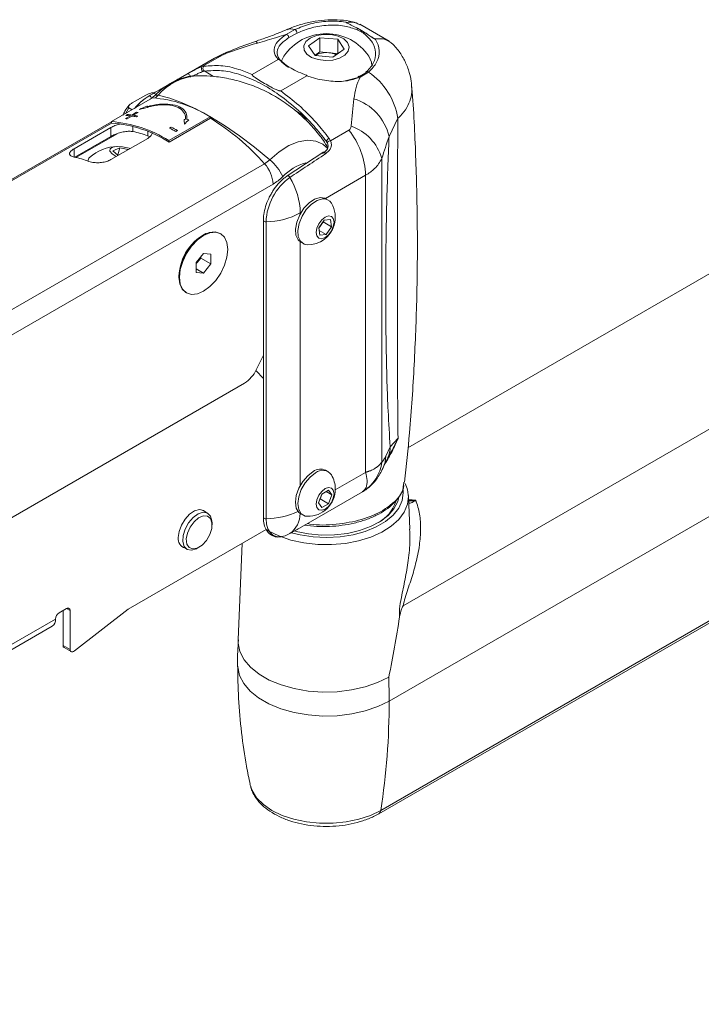
# Model space of a CAD drawing. Units: inches. Extents: x 4 to 132, y 2 to 86.
# Drawn here: x 33 to 37, y 62 to 68 of the extents above; entities that cross this region are included whole.
import ezdxf

# ---------------------------------------------------------------- set-up
doc = ezdxf.new("R2010")
doc.units = ezdxf.units.IN
doc.header["$LTSCALE"] = 8
doc.header["$MEASUREMENT"] = 0

msp = doc.modelspace()

# ---------------------------------------------------------------- linework, layer by layer
at = {"color": 7, "linetype": 'Continuous', "lineweight": 15}
for p, q in [((34.6384, 67.9495), (34.6906, 67.9782)), ((34.7038, 67.9571), (34.6538, 67.93)), ((35.0666, 67.986), (35.09, 67.9726)), ((35.2559, 67.9091), (35.0811, 68.01)), ((35.09, 67.9726), (35.1131, 67.9591)), ((34.772, 67.8808), (34.8401, 67.9296)), ((34.8401, 67.9296), (34.9473, 67.92)), ((34.8401, 67.8438), (34.8401, 67.9296)), ((34.9473, 67.92), (34.9865, 67.8615)), ((34.9473, 67.8342), (34.9473, 67.92)), ((34.8112, 67.8223), (34.772, 67.8808)), ((34.8109, 67.8229), (34.8401, 67.8438)), ((34.8401, 67.8438), (34.8937, 67.839)), ((34.8937, 67.839), (34.9473, 67.8342)), ((34.9865, 67.8615), (34.9185, 67.8127)), ((34.2077, 67.8066), (33.9278, 67.6449)), ((34.2434, 67.8194), (34.1328, 67.7555)), ((34.4332, 67.7089), (34.5895, 67.7991)), ((34.9185, 67.8127), (34.8112, 67.8223)), ((34.9473, 67.8342), (34.9477, 67.8337)), ((35.1564, 67.7632), (35.1514, 67.7766)), ((34.1328, 67.7555), (34.1439, 67.758)), ((34.1485, 67.7285), (34.1396, 67.7264)), ((34.6685, 67.7456), (34.6494, 67.7565)), ((34.6875, 67.7345), (34.6685, 67.7456)), ((35.0791, 67.6959), (35.1164, 67.7189)), ((35.1332, 67.7227), (35.0831, 67.6928)), ((34.7613, 67.7), (34.605, 67.6097)), ((34.9914, 67.6692), (35.0696, 67.69)), ((39.21, 67.6816), (35.3697, 65.4647)), ((33.9236, 67.6425), (33.8753, 67.6147)), ((33.8352, 67.5679), (33.5877, 67.425)), ((33.7942, 67.5844), (33.7123, 67.5371)), ((33.8504, 67.5928), (33.8409, 67.5968)), ((33.7119, 67.4967), (33.6937, 67.5073)), ((33.711, 67.4645), (33.7397, 67.4811)), ((33.748, 67.4799), (33.7192, 67.4634)), ((33.5879, 67.4239), (28.2937, 64.3677)), ((33.5877, 67.425), (33.5892, 67.416)), ((33.6735, 67.4429), (33.7022, 67.4594)), ((33.6752, 67.4623), (33.684, 67.4674)), ((33.7105, 67.4583), (33.6818, 67.4417)), ((33.7466, 67.4587), (33.7378, 67.4537)), ((33.9334, 67.3112), (34.1809, 67.454)), ((33.9349, 67.3021), (34.1824, 67.445)), ((34.1809, 67.454), (34.1824, 67.445)), ((34.7195, 67.4675), (34.7623, 67.4402)), ((35.309, 67.4448), (35.2562, 67.3354)), ((33.3639, 67.2616), (33.5849, 67.3891)), ((33.5849, 67.3891), (33.5849, 67.3362)), ((33.9369, 67.386), (33.9469, 67.3918)), ((33.9848, 67.3719), (33.9748, 67.3662)), ((34.9042, 67.3102), (35.0148, 67.3741)), ((33.3682, 67.2111), (33.5849, 67.3362)), ((33.8059, 67.3242), (33.5849, 67.1967)), ((33.8059, 67.3403), (33.8185, 67.3332)), ((33.9334, 67.3112), (33.9349, 67.3021)), ((34.8965, 67.3236), (34.9042, 67.3102)), ((33.5964, 67.2495), (33.638, 67.2679)), ((33.6292, 67.2222), (33.5964, 67.2495)), ((33.6264, 67.2245), (33.638, 67.2679)), ((33.638, 67.2679), (33.6887, 67.2566)), ((33.4482, 67.1947), (33.4464, 67.1881)), ((33.5934, 67.2307), (33.6171, 67.2153)), ((34.8589, 67.2403), (34.6438, 67.0984)), ((35.2123, 67.2036), (35.2123, 65.3786)), ((34.5079, 67.1714), (28.9026, 63.9355)), ((35.1153, 65.3164), (35.1153, 67.1022)), ((35.3402, 64.5145), (39.8264, 67.1044)), ((34.559, 67.0493), (28.9537, 63.8134)), ((34.8901, 66.9535), (34.876, 66.9617)), ((34.5007, 66.8321), (34.5007, 65.0462)), ((34.8342, 66.7859), (34.8666, 66.8333)), ((34.8666, 66.8333), (34.9043, 66.837)), ((34.9043, 66.837), (34.9096, 66.7934)), ((34.517, 66.8231), (34.517, 65.0372)), ((34.8395, 66.7423), (34.8342, 66.7859)), ((34.8439, 66.7982), (34.8344, 66.7843)), ((34.8362, 66.7697), (34.8772, 66.746)), ((34.8601, 66.8219), (34.8439, 66.7982)), ((34.8599, 66.8236), (34.8601, 66.8219)), ((34.8601, 66.8219), (34.9096, 66.7934)), ((34.9096, 66.7934), (34.8772, 66.746)), ((34.1564, 66.7521), (34.1551, 66.7515)), ((34.2448, 66.7512), (34.2412, 66.7532)), ((34.8772, 66.746), (34.8395, 66.7423)), ((34.725, 66.7001), (34.7391, 66.6919)), ((34.0978, 66.5771), (34.142, 66.6321)), ((34.1247, 66.6048), (34.1026, 66.5773)), ((34.1247, 66.6106), (34.1247, 66.6048)), ((34.1247, 66.6048), (34.1862, 66.5692)), ((34.142, 66.6321), (34.1862, 66.6282)), ((34.1862, 66.6282), (34.1862, 66.5692)), ((39.8525, 66.5947), (35.2563, 63.9414)), ((34.0978, 66.5718), (34.1026, 66.5773)), ((34.1026, 66.5773), (34.0978, 66.5713)), ((34.0978, 66.5182), (34.0978, 66.5771)), ((34.0978, 66.5398), (34.142, 66.5143)), ((34.1862, 66.5692), (34.142, 66.5143)), ((34.142, 66.5143), (34.0978, 66.5182)), ((33.9941, 66.4727), (33.9943, 66.4713)), ((34.0357, 66.3973), (34.0393, 66.3952)), ((34.5007, 66.0216), (34.4576, 65.9327)), ((34.4559, 65.9293), (34.5007, 65.8813)), ((34.3878, 65.8529), (29.1249, 62.8147)), ((35.206, 63.2843), (39.635, 65.8411)), ((35.1936, 63.2639), (39.5555, 65.7819)), ((35.236, 65.4134), (35.2626, 65.4708)), ((35.2626, 65.4708), (35.31, 65.5215)), ((35.2213, 65.3455), (35.2479, 65.4029)), ((34.8901, 65.3207), (34.876, 65.3289)), ((35.3419, 65.2395), (35.3438, 65.2583)), ((34.7181, 64.9814), (35.0966, 65.1999)), ((34.8311, 65.1333), (34.8515, 65.1859)), ((34.853, 65.1827), (34.8428, 65.1564)), ((34.8515, 65.1859), (34.8923, 65.2095)), ((34.8551, 65.188), (34.853, 65.1827)), ((34.853, 65.1827), (34.8548, 65.1879)), ((34.8774, 65.2009), (34.9127, 65.1805)), ((34.8923, 65.2095), (34.9127, 65.1805)), ((34.9127, 65.1805), (34.8923, 65.1279)), ((35.372, 65.1775), (35.3722, 65.1735)), ((35.3807, 64.9757), (35.3722, 65.1735)), ((34.8515, 65.1043), (34.8311, 65.1333)), ((34.8428, 65.1564), (34.8392, 65.1544)), ((34.8428, 65.1564), (34.8923, 65.1279)), ((34.8923, 65.1279), (34.8515, 65.1043)), ((34.1666, 65.0705), (34.1301, 65.0916)), ((34.725, 65.0674), (34.7391, 65.0592)), ((34.1925, 65.0005), (34.1925, 65.0133)), ((34.5183, 64.9739), (33.6884, 64.4948)), ((34.3742, 64.8907), (34.3493, 64.3091)), ((34.0051, 64.8751), (34.0417, 64.854)), ((34.1042, 64.8602), (34.1152, 64.8666)), ((33.3178, 64.4978), (33.2736, 64.4723)), ((33.2976, 64.2753), (33.2976, 64.4861)), ((33.3399, 64.2509), (33.3399, 64.485)), ((33.6884, 64.4948), (33.3657, 64.2428)), ((33.2515, 64.434), (29.3126, 62.1601)), ((29.2938, 62.1185), (33.2326, 64.3923)), ((33.3399, 64.2509), (33.2976, 64.2753)), ((33.304, 64.2631), (33.3463, 64.2387)), ((34.4206, 63.4408), (34.4228, 63.4317))]:
    msp.add_line(p, q, dxfattribs=at)
at = {"color": 8, "linetype": 'Continuous', "lineweight": 15}
for p, q in [((34.1485, 67.7285), (34.2007, 67.696)), ((33.6937, 67.5073), (33.6718, 67.4724)), ((33.5892, 67.416), (28.2937, 64.3589)), ((33.7175, 67.3959), (33.7175, 67.365)), ((33.8059, 67.3663), (33.8059, 67.3403)), ((33.6217, 67.3524), (33.3745, 67.2096)), ((33.3639, 67.2616), (33.3639, 67.2121)), ((35.1153, 67.1022), (34.8738, 66.9628)), ((34.7272, 66.8782), (34.7229, 66.8757)), ((34.7229, 66.8757), (34.7229, 66.8708)), ((34.7229, 66.7014), (34.7229, 65.238)), ((34.933, 65.2111), (35.1153, 65.3164)), ((33.3399, 64.485), (33.3178, 64.4978))]:
    msp.add_line(p, q, dxfattribs=at)
at = {"color": 8, "linetype": 'Continuous', "lineweight": 15, "flags": 128}
for points in [[(34.454, 67.9076), (34.4584, 67.9057), (34.4652, 67.8972)], [(34.2707, 67.8376), (34.2712, 67.8375), (34.2741, 67.8335)], [(34.2077, 67.8066), (34.2214, 67.8132), (34.2434, 67.8194)], [(33.8131, 67.5787), (33.8156, 67.5794), (33.8185, 67.5789), (33.8216, 67.5772), (33.8247, 67.5744), (33.8275, 67.5708), (33.8297, 67.5668), (33.83, 67.566)], [(34.5396, 67.1958), (34.5958, 67.2441), (34.6536, 67.2806), (34.7109, 67.3039), (34.7655, 67.3133), (34.8154, 67.3082), (34.8588, 67.2891), (34.8876, 67.2642)], [(34.9042, 67.3102), (34.8998, 67.309), (34.8951, 67.3072), (34.8908, 67.305), (34.8872, 67.3026), (34.8848, 67.3002), (34.8837, 67.2981), (34.8838, 67.2971)], [(34.875, 67.2323), (34.8722, 67.2358), (34.8691, 67.2386), (34.8658, 67.2405), (34.8626, 67.2412), (34.8599, 67.2408), (34.8589, 67.2403)], [(34.6604, 67.0897), (34.6576, 67.0933), (34.6544, 67.0963), (34.651, 67.0984), (34.6478, 67.0992), (34.6449, 67.0989), (34.6438, 67.0984)], [(34.517, 66.8231), (34.5124, 66.8233), (34.5082, 66.8244), (34.5046, 66.8261), (34.5021, 66.8283), (34.5008, 66.8308), (34.5007, 66.8321)], [(35.3722, 65.1735), (35.3723, 65.1725), (35.367, 65.1244), (35.3476, 65.0774), (35.3148, 65.033), (35.2695, 64.9924), (35.2129, 64.9568), (35.1467, 64.9273), (35.0728, 64.9046), (34.9934, 64.8895), (34.9107, 64.8824), (34.8271, 64.8834), (34.7449, 64.8926), (34.6667, 64.9096), (34.5945, 64.934), (34.5306, 64.9652), (34.5171, 64.9732)], [(34.6697, 64.9535), (34.7221, 64.9403), (34.8003, 64.9284), (34.8809, 64.9244), (34.9614, 64.9287), (35.0394, 64.941), (35.1125, 64.9609), (35.1785, 64.988), (35.2353, 65.0212), (35.2811, 65.0596), (35.3147, 65.1021), (35.3349, 65.1473), (35.3411, 65.1939), (35.3401, 65.2088)], [(34.517, 65.0372), (34.5124, 65.0375), (34.5082, 65.0385), (34.5046, 65.0402), (34.5021, 65.0424), (34.5008, 65.045), (34.5007, 65.0462)], [(34.517, 65.0372), (34.5198, 65.005), (34.5278, 64.9773), (34.541, 64.9552), (34.5587, 64.9394), (34.5804, 64.9307), (34.6051, 64.9292), (34.6127, 64.9301)], [(34.3493, 64.3091), (34.3496, 64.2889), (34.3605, 64.2387), (34.3854, 64.1903), (34.4239, 64.1449), (34.4748, 64.1038), (34.5367, 64.068), (34.6079, 64.0387), (34.6866, 64.0165), (34.7705, 64.002), (34.8574, 63.9958), (34.9448, 63.9979), (35.0305, 64.0082), (35.1121, 64.0266), (35.1873, 64.0525), (35.2541, 64.0851)], [(35.2563, 63.9414), (35.1891, 63.9086), (35.1134, 63.8825), (35.0314, 63.8641), (34.9452, 63.8536), (34.8572, 63.8515), (34.7699, 63.8578), (34.6855, 63.8723), (34.6064, 63.8947), (34.5347, 63.9242), (34.4724, 63.9601), (34.4213, 64.0015), (34.3826, 64.0472), (34.3575, 64.0959), (34.3466, 64.1463), (34.3461, 64.159)], [(34.4228, 63.4317), (34.433, 63.4038), (34.4605, 63.3602), (34.5008, 63.3199), (34.5526, 63.2843), (34.6143, 63.2544), (34.684, 63.2311), (34.7597, 63.2152), (34.839, 63.2072), (34.9195, 63.2072), (34.9988, 63.2152), (35.0745, 63.2311), (35.1443, 63.2544), (35.206, 63.2843)]]:
    msp.add_lwpolyline(points, dxfattribs=at)
at = {"color": 7, "linetype": 'Continuous', "lineweight": 15, "flags": 128}
for points in [[(35.0068, 67.8997), (34.9838, 67.922), (34.9496, 67.9389), (34.9077, 67.9484), (34.8627, 67.9495), (34.8195, 67.9421), (34.7828, 67.9271), (34.7566, 67.906), (34.7436, 67.8811), (34.7454, 67.8551), (34.7616, 67.8309), (34.7906, 67.811), (34.8293, 67.7977), (34.8733, 67.7923), (34.918, 67.7954), (34.9585, 67.8068), (34.9904, 67.8251), (35.0102, 67.8484), (35.0159, 67.8742), (35.0068, 67.8997)], [(34.6244, 67.8182), (34.6119, 67.7942), (34.6088, 67.7843)], [(35.1528, 67.7609), (35.1502, 67.7825), (35.1343, 67.818)], [(35.1164, 67.7189), (35.1168, 67.7216), (35.1179, 67.7239), (35.1196, 67.7255), (35.1218, 67.7265), (35.1244, 67.7266), (35.1273, 67.726), (35.1303, 67.7247), (35.1332, 67.7227)], [(34.0442, 67.7119), (34.0467, 67.7124), (34.0496, 67.7117), (34.0526, 67.7099), (34.0556, 67.7071), (34.0583, 67.7035), (34.0604, 67.6996), (34.0618, 67.6955), (34.0624, 67.6916)], [(35.0696, 67.69), (35.07, 67.6928), (35.0709, 67.6949), (35.0723, 67.6965), (35.0741, 67.6972), (35.0762, 67.6973), (35.0785, 67.6965), (35.0808, 67.695), (35.0831, 67.6928)], [(33.8684, 67.5833), (33.9382, 67.5659), (34.0139, 67.5388), (34.0947, 67.5021), (34.1796, 67.4565), (34.2676, 67.4023), (34.3576, 67.3403), (34.4486, 67.2712), (34.5396, 67.1958)], [(33.7016, 67.2641), (33.6939, 67.2663), (33.6551, 67.274), (33.6202, 67.2759), (33.5938, 67.2715), (33.5796, 67.2615), (33.5794, 67.2473), (33.5934, 67.2307)], [(34.8838, 67.2971), (34.8841, 67.2965), (34.8859, 67.2955)], [(33.4572, 67.2089), (33.4531, 67.2045), (33.4473, 67.1878)], [(34.8414, 66.9684), (34.8089, 66.9587), (34.7756, 66.9364), (34.7447, 66.9039), (34.7193, 66.8641), (34.7019, 66.8212), (34.6941, 66.7792), (34.6967, 66.7422), (34.7094, 66.7139), (34.725, 66.7001)], [(34.8555, 66.9602), (34.8231, 66.9505), (34.7898, 66.9283), (34.7589, 66.8957), (34.7335, 66.856), (34.716, 66.813), (34.7082, 66.771), (34.7108, 66.734), (34.7236, 66.7058), (34.7453, 66.6889), (34.7657, 66.6849)], [(34.876, 66.9617), (34.8699, 66.9647), (34.8414, 66.9684)], [(34.8924, 66.8584), (34.8719, 66.8513), (34.8515, 66.8348), (34.8342, 66.8115), (34.8226, 66.7848), (34.8185, 66.7589), (34.8226, 66.7376), (34.8341, 66.7243), (34.8515, 66.7209), (34.8719, 66.728), (34.8923, 66.7445), (34.9096, 66.7678), (34.9212, 66.7945), (34.9253, 66.8204), (34.9212, 66.8417), (34.9097, 66.855), (34.8924, 66.8584)], [(34.2412, 66.7532), (34.2111, 66.7625), (34.1761, 66.759), (34.1385, 66.743), (34.1009, 66.7156), (34.0658, 66.6786), (34.0357, 66.6346), (34.0126, 66.5865), (33.9981, 66.5376), (33.9932, 66.4913), (33.9981, 66.4508), (34.0126, 66.4187), (34.0357, 66.3973), (34.0357, 66.3973)], [(34.2873, 66.6571), (34.2824, 66.6976), (34.2679, 66.7297), (34.2448, 66.7512), (34.2147, 66.7605), (34.1796, 66.757), (34.142, 66.741), (34.1044, 66.7136), (34.0694, 66.6766), (34.0393, 66.6325), (34.0162, 66.5844), (34.0017, 66.5356), (33.9967, 66.4893), (34.0017, 66.4487), (34.0162, 66.4166), (34.0393, 66.3952), (34.0694, 66.3859), (34.1044, 66.3894), (34.142, 66.4054), (34.1796, 66.4328), (34.2147, 66.4698), (34.2448, 66.5139), (34.2679, 66.5619), (34.2824, 66.6108), (34.2873, 66.6571)], [(34.8005, 65.3214), (34.7675, 65.2963), (34.7377, 65.2616), (34.7141, 65.2207), (34.6989, 65.1776), (34.6937, 65.1365), (34.6989, 65.1014), (34.7141, 65.0758), (34.725, 65.0674)], [(34.8146, 65.3133), (34.7816, 65.2882), (34.7519, 65.2535), (34.7283, 65.2126), (34.7131, 65.1694), (34.7079, 65.1283), (34.7131, 65.0932), (34.7283, 65.0676), (34.7519, 65.054), (34.7657, 65.0521)], [(34.8719, 65.2186), (34.8515, 65.2021), (34.8342, 65.1787), (34.8226, 65.152), (34.8185, 65.1261), (34.8226, 65.1048), (34.8342, 65.0915), (34.8515, 65.0882), (34.8719, 65.0953), (34.8923, 65.1117), (34.9097, 65.1351), (34.9212, 65.1618), (34.9253, 65.1877), (34.9212, 65.209), (34.9097, 65.2223), (34.8923, 65.2257), (34.8719, 65.2186)], [(34.6879, 64.964), (34.6985, 64.9611), (34.7726, 64.9461), (34.8501, 64.9391), (34.9286, 64.9401), (35.0055, 64.9493), (35.0783, 64.9662), (35.1447, 64.9903), (35.2026, 65.0209), (35.2501, 65.057), (35.2856, 65.0975), (35.308, 65.1409), (35.3144, 65.1647)], [(34.1552, 65.0771), (34.1412, 65.088), (34.1164, 65.0924), (34.0876, 65.0842), (34.058, 65.0643), (34.0308, 65.0348), (34.009, 64.999), (33.9949, 64.9607), (33.99, 64.9241)], [(34.1042, 64.8602), (34.0988, 64.8573), (34.069, 64.8483), (34.0434, 64.8531), (34.0251, 64.871), (34.0163, 64.8999), (34.0182, 64.9364), (34.0304, 64.9759), (34.0515, 65.0139), (34.079, 65.0456), (34.1095, 65.0672), (34.1393, 65.0762), (34.1649, 65.0715), (34.1832, 65.0536), (34.192, 65.0246), (34.1925, 65.0133)], [(34.1904, 64.9786), (34.1918, 65.0122), (34.1829, 65.0382), (34.1648, 65.053), (34.14, 65.0548), (34.1119, 65.0432), (34.0842, 65.0198), (34.0607, 64.9878), (34.0446, 64.9515), (34.038, 64.9158), (34.0418, 64.8854), (34.0555, 64.8646), (34.0773, 64.8562), (34.1042, 64.8612), (34.1326, 64.879), (34.1587, 64.9071), (34.1788, 64.9419), (34.1904, 64.9786)], [(34.6127, 64.9301), (34.6321, 64.9351), (34.6604, 64.9481)], [(33.3399, 64.2509), (33.3408, 64.2462), (33.3425, 64.2423), (33.3451, 64.2395), (33.3484, 64.2378), (33.3523, 64.2372), (33.3566, 64.2379), (33.3612, 64.2398), (33.3657, 64.2428)]]:
    msp.add_lwpolyline(points, dxfattribs=at)
at = {"color": 7, "linetype": 'Continuous', "lineweight": 15}
for centre, radius, start, end in [((34.8793, 67.6464), 0.3074, 33.98172, 146.01828), ((34.6785, 67.9561), 0.0253, 2.40195, 61.34179), ((34.633, 67.9295), 0.0208, 1.62041, 75.04708), ((34.8779, 67.7015), 0.1384, 83.44194, 118.90275), ((34.8836, 67.7064), 0.133, 65.41327, 85.63567), ((34.148, 67.7437), 0.0193, 142.07065, 244.00572), ((34.1542, 67.7445), 0.017, 127.30443, 250.19306), ((34.8937, 67.3766), 0.4209, 9.31741, 55.31527), ((33.9716, 67.3094), 0.3125, 121.541, 141.36363), ((33.9648, 67.3271), 0.2938, 121.07394, 141.50554), ((33.7779, 66.8123), 0.7577, 57.86972, 85.66188), ((34.9524, 67.2646), 0.3119, 13.11032, 72.74234), ((33.664, 66.9022), 0.5838, 81.72668, 82.54582), ((33.5304, 66.6695), 0.7577, 57.86972, 85.66188), ((33.5978, 66.864), 0.5838, 81.72668, 82.54582), ((33.6293, 66.9029), 0.5613, 82.53327, 85.30735), ((33.638, 66.908), 0.5613, 82.53327, 85.30735), ((33.6229, 66.8571), 0.6076, 79.10216, 81.71452), ((33.6317, 66.8621), 0.6076, 79.10216, 81.71452), ((33.5341, 66.667), 0.7511, 57.74356, 85.78805), ((33.5837, 66.7158), 0.6629, 70.42279, 78.36166), ((33.4943, 66.4939), 0.9959, 61.14577, 63.61009), ((33.5043, 66.4997), 0.9959, 61.14577, 63.61009), ((34.6405, 67.0813), 0.4752, 2.52445, 38.03126), ((34.9308, 67.1216), 0.2932, 16.24348, 70.57584), ((33.6286, 67.0234), 0.2526, 91.20187, 132.7494), ((33.2049, 66.5131), 0.7169, 69.81354, 77.18629), ((34.4263, 67.3097), 0.1606, 300.53051, 314.84011), ((34.3637, 66.9816), 0.2772, 23.96059, 50.61747), ((34.3651, 67.0399), 0.1941, 2.79297, 42.64653), ((34.8644, 66.8082), 0.3477, 125.9326, 177.54184), ((34.4095, 67.3028), 0.2943, 300.53051, 314.84011), ((34.2743, 66.8607), 0.4489, 1.91291, 30.66854), ((34.8629, 66.9067), 0.054, 30.34958, 97.84409), ((34.7686, 66.8493), 0.1644, 343.43538, 31.01382), ((34.5132, 67.2668), 0.4438, 270.49048, 298.19148), ((34.7686, 66.8493), 0.1644, 268.99155, 343.43538), ((34.7783, 66.8429), 0.0794, 316.16057, 325.79749), ((34.7728, 66.8469), 0.0862, 325.64479, 334.73492), ((34.2929, 66.4861), 0.2991, 117.4494, 182.55598), ((34.019, 66.6442), 0.1071, 321.30215, 336.19642), ((34.288, 66.0107), 0.1867, 302.31637, 335.3089), ((34.9727, 65.407), 0.2413, 301.91132, 353.23676), ((34.8444, 65.2627), 0.0733, 64.50963, 126.80082), ((34.8567, 65.2644), 0.0645, 34.88614, 130.67406), ((34.7686, 65.2165), 0.1644, 0, 31.01382), ((34.7686, 65.2165), 0.1644, 268.99155, 0), ((34.7732, 65.2139), 0.0857, 324.67166, 338.69537), ((35.0766, 65.2165), 0.2328, 299.64466, 340.93815), ((34.0465, 64.9155), 0.0572, 171.3189, 253.41654), ((33.2995, 64.4318), 0.048, 122.60548, 177.39452), ((33.3264, 64.4872), 0.0136, 350.78596, 129.20329), ((33.2069, 64.4291), 0.0449, 305.01333, 6.29885), ((33.3119, 64.275), 0.0143, 179.06111, 236.40405), ((30.418, 63.9408), 4.8383, 0.00736, 1.70966), ((31.1259, 63.927), 4.1303, 351.04742, 0.19971)]:
    msp.add_arc(centre, radius, start, end, dxfattribs=at)
at = {"color": 8, "linetype": 'Continuous', "lineweight": 15}
for centre, radius, start, end in [((34.6665, 67.9172), 0.0657, 68.38297, 111.61184), ((34.1273, 67.3605), 0.3416, 94.88395, 139.28449), ((33.8605, 67.559), 0.0255, 72.03314, 127.80901), ((33.7469, 67.7067), 0.1732, 306.28456, 314.55603), ((33.449, 66.2419), 1.409, 41.27468, 58.63238), ((34.9079, 67.2924), 0.0332, 110.14632, 154.21185), ((34.8321, 66.891), 0.2958, 104.9957, 136.6273), ((35.1023, 65.47), 0.1603, 335.25719, 0.28282), ((35.0757, 65.4126), 0.1603, 334.76869, 0.27907), ((34.512, 65.49), 0.4529, 270.64013, 295.74843), ((34.5705, 65.0702), 0.1516, 306.34126, 359.59757), ((35.1789, 63.2867), 0.0271, 302.83455, 354.93401)]:
    msp.add_arc(centre, radius, start, end, dxfattribs=at)
at = {"color": 7, "linetype": 'Continuous', "lineweight": 15}
for centre, major_axis, ratio, start_param, end_param in [((35.1002, 67.1843), (1.5481, 0.1076), 0.525264, 1.956668, 2.096763), ((38.2819, 69.7977), (6.2315, 3.3466), 0.031787, 2.339044, 2.35325), ((35.1002, 67.1843), (0.1002, 1.211), 0.074607, 1.259356, 1.39945), ((34.5695, 66.7615), (3.7384, 1.5075), 0.246849, 1.677286, 1.689888), ((34.1864, 66.5404), (1.5408, 0.1111), 0.65692, 1.77185, 1.806325), ((34.0097, 66.4384), (-0.277, 1.1499), 0.117332, 5.896295, 5.904782), ((34.0097, 66.4384), (-0.277, 1.1499), 0.117332, 5.882908, 5.888846), ((34.0097, 66.4384), (1.3144, -0.1902), 0.750305, 1.662318, 1.667695), ((34.1864, 66.5404), (-0.1596, 1.2181), 0.053106, 0.73491, 0.769386), ((34.5695, 66.7615), (2.1067, 2.1321), 0.280846, 1.531698, 1.5443), ((34.0097, 66.4384), (1.3144, -0.1902), 0.750305, 1.645821, 1.654827), ((35.4021, 67.1376), (0.3, 0.9483), 0.201938, 1.424963, 1.565058), ((38.8122, 69.4915), (5.7893, 3.6022), 0.031781, 2.298722, 2.350548), ((35.236, 65.4644), (0.0273, 0.0862), 0.201938, 3.322856, 4.144183), ((34.9945, 65.5018), (-0.0933, 0.3057), 0.360674, 3.22489, 3.260901), ((38.8122, 67.7057), (5.7893, 3.6022), 0.031781, 3.893094, 3.9073)]:
    msp.add_ellipse(centre, major_axis=major_axis, ratio=ratio, start_param=start_param, end_param=end_param, dxfattribs=at)
at = {"color": 8, "linetype": 'Continuous', "lineweight": 15}
for start_param, end_param in [(2.301425, 2.326422), (2.328468, 2.339044)]:
    msp.add_ellipse((38.2819, 69.7977), major_axis=(6.2315, 3.3466), ratio=0.031787, start_param=start_param, end_param=end_param, dxfattribs=at)
at = {"color": 7, "linetype": 'Continuous', "lineweight": 15}
for points, knots in [([(35.0546, 68.0196), (35.0486, 68.0215), (35.019, 68.0305), (34.963, 68.0367), (34.8875, 68.0383), (34.811, 68.0299), (34.7357, 68.0126), (34.6791, 67.9947), (34.6497, 67.9808), (34.6426, 67.9775)], [0, 0, 0, 0, 0.045089, 0.222671, 0.39924, 0.581455, 0.763002, 0.942937, 1, 1, 1, 1]), ([(34.6906, 67.9782), (34.721, 67.9906), (34.7821, 68.0155), (34.8903, 68.0322), (34.964, 68.0284), (34.9994, 68.0217), (35.0017, 68.0213)], [0, 0, 0, 0, 0.323114, 0.648475, 0.977562, 1, 1, 1, 1]), ([(35.0017, 68.0213), (35.0015, 68.0212), (35.0011, 68.0211), (35.0009, 68.0208), (35.0011, 68.0201), (35.0028, 68.0185), (35.0141, 68.0118), (35.0371, 68.0012), (35.0567, 67.9911), (35.0666, 67.986)], [0, 0, 0, 0, 0.011293, 0.022605, 0.037545, 0.064136, 0.152479, 0.57086, 1, 1, 1, 1]), ([(35.08, 68.0078), (35.0652, 68.0152), (35.0417, 68.0269), (35.0125, 68.0228), (35.0017, 68.0213)], [0, 0, 0, 0, 0.629495, 1, 1, 1, 1]), ([(34.6415, 67.9782), (34.6258, 67.9714), (34.5902, 67.9562), (34.5263, 67.9327), (34.4786, 67.9161), (34.454, 67.9076)], [0, 0, 0, 0, 0.277251, 0.626547, 1, 1, 1, 1]), ([(35.0646, 67.9766), (35.0398, 67.9854), (34.9869, 68.0042), (34.8905, 68.008), (34.7897, 67.9923), (34.7324, 67.9688), (34.7038, 67.9571)], [0, 0, 0, 0, 0.2290296, 0.4872096, 0.7435747, 1, 1, 1, 1]), ([(35.0666, 67.986), (35.0664, 67.9856), (35.0656, 67.9835), (35.0649, 67.9805), (35.0646, 67.9779), (35.0646, 67.9769), (35.0646, 67.9766)], [0, 0, 0, 0, 0.13066, 0.646516, 0.918471, 1, 1, 1, 1]), ([(35.0886, 67.9662), (35.0862, 67.9673), (35.0809, 67.9698), (35.0728, 67.9732), (35.0671, 67.9756), (35.0646, 67.9766)], [0, 0, 0, 0, 0.319456, 0.69292, 1, 1, 1, 1]), ([(35.09, 67.9726), (35.0896, 67.9715), (35.0889, 67.9694), (35.0887, 67.9673), (35.0887, 67.9663), (35.0886, 67.9662)], [0, 0, 0, 0, 0.491863, 0.950252, 1, 1, 1, 1]), ([(35.1101, 67.9504), (35.108, 67.952), (35.1034, 67.9556), (35.0963, 67.9609), (35.0911, 67.9645), (35.0886, 67.9662)], [0, 0, 0, 0, 0.3043544, 0.6778961, 1, 1, 1, 1]), ([(35.1131, 67.9591), (35.1128, 67.9588), (35.1118, 67.9569), (35.1107, 67.9541), (35.1102, 67.9516), (35.1101, 67.9506), (35.1101, 67.9504)], [0, 0, 0, 0, 0.13066, 0.646516, 0.918471, 1, 1, 1, 1]), ([(35.1131, 67.9591), (35.1192, 67.9552), (35.1295, 67.9485), (35.1418, 67.9399), (35.1501, 67.9341), (35.1559, 67.9303), (35.16, 67.9277), (35.1633, 67.9258), (35.166, 67.9245), (35.1682, 67.9236), (35.1698, 67.9231), (35.1709, 67.9229), (35.1717, 67.9229), (35.172, 67.9229), (35.1721, 67.9229)], [0, 0, 0, 0, 0.319176, 0.536322, 0.681108, 0.777897, 0.84319, 0.887925, 0.930091, 0.957078, 0.972335, 0.984395, 0.996521, 1, 1, 1, 1]), ([(34.454, 67.9076), (34.4383, 67.9021), (34.3767, 67.8806), (34.316, 67.856), (34.2707, 67.8376)], [0, 0, 0, 0, 0.253366, 1, 1, 1, 1]), ([(34.6384, 67.9495), (34.6001, 67.9374), (34.5427, 67.9192), (34.4845, 67.9027), (34.4652, 67.8972)], [0, 0, 0, 0, 0.668501, 1, 1, 1, 1]), ([(34.5895, 67.7991), (34.5857, 67.8038), (34.5699, 67.8235), (34.5602, 67.8591), (34.579, 67.905), (34.6189, 67.9349), (34.6384, 67.9495)], [0, 0, 0, 0, 0.092612, 0.391641, 0.702306, 1, 1, 1, 1]), ([(34.6538, 67.93), (34.6352, 67.9162), (34.5973, 67.8881), (34.5785, 67.8454), (34.5902, 67.803), (34.6216, 67.7712), (34.6464, 67.7543), (34.6517, 67.7507)], [0, 0, 0, 0, 0.233996, 0.477442, 0.710639, 0.937707, 1, 1, 1, 1]), ([(35.1164, 67.7189), (35.1336, 67.7372), (35.1681, 67.7739), (35.1797, 67.841), (35.1618, 67.9032), (35.1267, 67.9353), (35.1101, 67.9504)], [0, 0, 0, 0, 0.256425, 0.51279, 0.77097, 1, 1, 1, 1]), ([(35.1721, 67.9229), (35.173, 67.9215), (35.1874, 67.8994), (35.2019, 67.8523), (35.1886, 67.7808), (35.1516, 67.7421), (35.1332, 67.7227)], [0, 0, 0, 0, 0.022438, 0.351525, 0.676886, 1, 1, 1, 1]), ([(35.1721, 67.9229), (35.1934, 67.9238), (35.2366, 67.9255), (35.2653, 67.9009), (35.2799, 67.8884)], [0, 0, 0, 0, 0.492291, 1, 1, 1, 1]), ([(34.2709, 67.8372), (34.26, 67.8327), (34.238, 67.8236), (34.2182, 67.8121), (34.2082, 67.8063)], [0, 0, 0, 0, 0.497969, 1, 1, 1, 1]), ([(35.3913, 67.6335), (35.3909, 67.6447), (35.3894, 67.68), (35.3738, 67.7372), (35.3454, 67.8024), (35.3136, 67.8534), (35.2884, 67.8794), (35.2797, 67.8883)], [0, 0, 0, 0, 0.118317, 0.372191, 0.618807, 0.869855, 1, 1, 1, 1]), ([(34.2741, 67.8335), (34.2691, 67.8315), (34.26, 67.8279), (34.2496, 67.8228), (34.2449, 67.8202), (34.2434, 67.8194)], [0, 0, 0, 0, 0.45811, 0.832073, 1, 1, 1, 1]), ([(34.6494, 67.7565), (34.6433, 67.7608), (34.6297, 67.7702), (34.6157, 67.7821), (34.6057, 67.7904), (34.6014, 67.7938), (34.5984, 67.796), (34.5962, 67.7975), (34.5944, 67.7984), (34.5929, 67.7991), (34.5917, 67.7994), (34.5908, 67.7995), (34.5901, 67.7994), (34.5897, 67.7993), (34.5895, 67.7992), (34.5895, 67.7991)], [0, 0, 0, 0, 0.294817, 0.661482, 0.769401, 0.840916, 0.888572, 0.920721, 0.942827, 0.965529, 0.976628, 0.98532, 0.991735, 0.998165, 1, 1, 1, 1]), ([(34.0442, 67.7119), (34.0528, 67.7169), (34.0683, 67.7257), (34.0928, 67.739), (34.1147, 67.7496), (34.1268, 67.7536), (34.1328, 67.7555)], [0, 0, 0, 0, 0.323189, 0.577096, 0.786907, 1, 1, 1, 1]), ([(34.1439, 67.758), (34.1772, 67.7606), (34.2446, 67.7659), (34.3423, 67.7455), (34.4068, 67.7196), (34.4332, 67.7089)], [0, 0, 0, 0, 0.364711, 0.73932, 1, 1, 1, 1]), ([(34.8794, 67.3066), (34.8551, 67.3375), (34.7984, 67.4097), (34.6974, 67.5082), (34.5832, 67.5977), (34.4666, 67.6671), (34.355, 67.7125), (34.2476, 67.7362), (34.1818, 67.7311), (34.1485, 67.7285)], [0, 0, 0, 0, 0.11106, 0.259097, 0.411376, 0.558895, 0.710625, 0.853409, 1, 1, 1, 1]), ([(34.7613, 67.7), (34.7615, 67.7001), (34.7618, 67.7003), (34.7619, 67.7007), (34.7617, 67.7013), (34.7604, 67.7028), (34.7528, 67.7068), (34.727, 67.7166), (34.7042, 67.727), (34.6875, 67.7345)], [0, 0, 0, 0, 0.007441, 0.014909, 0.023852, 0.040669, 0.101121, 0.340293, 1, 1, 1, 1]), ([(34.0937, 67.7003), (34.0921, 67.7004), (34.0724, 67.7014), (34.0337, 67.6929), (33.9785, 67.6746), (33.9232, 67.6441), (33.8784, 67.6108), (33.853, 67.5868), (33.8446, 67.5789)], [0, 0, 0, 0, 0.018505, 0.22041, 0.432232, 0.655167, 0.886004, 1, 1, 1, 1]), ([(34.888, 67.2681), (34.8837, 67.2755), (34.8635, 67.3112), (34.8174, 67.3704), (34.7477, 67.4464), (34.6661, 67.5161), (34.5749, 67.577), (34.479, 67.6258), (34.3804, 67.6626), (34.2812, 67.687), (34.1863, 67.7003), (34.1253, 67.7003), (34.097, 67.7003)], [0, 0, 0, 0, 0.027685, 0.132351, 0.238227, 0.355592, 0.471153, 0.584407, 0.695211, 0.803385, 0.908723, 1, 1, 1, 1]), ([(34.4332, 67.7089), (34.4331, 67.7088), (34.4327, 67.7086), (34.4325, 67.7079), (34.4328, 67.7062), (34.4378, 67.6999), (34.4676, 67.6778), (34.5077, 67.6543), (34.5477, 67.6324), (34.5648, 67.6237), (34.5768, 67.6181), (34.5851, 67.6145), (34.591, 67.6123), (34.5953, 67.6109), (34.5983, 67.61), (34.6007, 67.6095), (34.6025, 67.6093), (34.6039, 67.6094), (34.6046, 67.6095), (34.6049, 67.6097), (34.605, 67.6097)], [0, 0, 0, 0, 0.002958, 0.006765, 0.013784, 0.037605, 0.150369, 0.598225, 0.727994, 0.815335, 0.874282, 0.914201, 0.941348, 0.959911, 0.972702, 0.981619, 0.991181, 0.995003, 0.998201, 1, 1, 1, 1]), ([(35.0831, 67.6928), (35.0545, 67.6832), (34.9972, 67.6639), (34.8928, 67.6669), (34.8128, 67.6832), (34.7704, 67.697), (34.7613, 67.7)], [0, 0, 0, 0, 0.300578, 0.601953, 0.914218, 1, 1, 1, 1]), ([(35.0449, 67.5625), (35.0482, 67.5855), (35.0549, 67.6319), (35.0736, 67.6724), (35.0831, 67.6928)], [0, 0, 0, 0, 0.494421, 1, 1, 1, 1]), ([(34.605, 67.6097), (34.6415, 67.582), (34.7152, 67.5258), (34.8141, 67.4279), (34.8714, 67.3554), (34.8965, 67.3236)], [0, 0, 0, 0, 0.353613, 0.716123, 1, 1, 1, 1]), ([(35.3492, 65.2578), (35.3595, 65.3565), (35.3841, 65.5909), (35.4086, 65.9631), (35.4246, 66.3731), (35.4281, 66.7835), (35.4179, 67.1931), (35.4056, 67.4766), (35.3933, 67.6228), (35.3924, 67.6335)], [0, 0, 0, 0, 0.125439, 0.297891, 0.470299, 0.642586, 0.814676, 0.986479, 1, 1, 1, 1]), ([(33.846, 67.5952), (33.8455, 67.5954), (33.8439, 67.5962), (33.8401, 67.5974), (33.8334, 67.5979), (33.8229, 67.5967), (33.8088, 67.5923), (33.7995, 67.5873), (33.7942, 67.5844)], [0, 0, 0, 0, 0.031093, 0.107369, 0.210231, 0.364306, 0.636447, 1, 1, 1, 1]), ([(33.8446, 67.5789), (33.8403, 67.5749), (33.8318, 67.5668), (33.8244, 67.562), (33.8206, 67.5595)], [0, 0, 0, 0, 0.491602, 1, 1, 1, 1]), ([(33.6939, 67.5229), (33.6853, 67.5118), (33.671, 67.4936), (33.6614, 67.4725), (33.6576, 67.4642)], [0, 0, 0, 0, 0.607144, 1, 1, 1, 1]), ([(33.7123, 67.5371), (33.7095, 67.5354), (33.7011, 67.5304), (33.6919, 67.5226), (33.6888, 67.5147), (33.69, 67.5104), (33.692, 67.5083), (33.6934, 67.5074), (33.6937, 67.5073)], [0, 0, 0, 0, 0.207568, 0.603499, 0.802401, 0.891546, 0.981327, 1, 1, 1, 1]), ([(34.0416, 67.4371), (34.0416, 67.4506), (34.0415, 67.4777), (34.0104, 67.5099), (33.9606, 67.529), (33.8962, 67.5327), (33.8415, 67.525), (33.8109, 67.5172), (33.8041, 67.5155)], [0, 0, 0, 0, 0.191137, 0.382341, 0.571504, 0.758274, 0.946437, 1, 1, 1, 1]), ([(33.8058, 67.5125), (33.8292, 67.5175), (33.876, 67.5276), (33.9408, 67.5267), (33.9925, 67.5118), (34.0254, 67.4841), (34.034, 67.4569), (34.0321, 67.441), (34.0317, 67.4379)], [0, 0, 0, 0, 0.192228, 0.384519, 0.574904, 0.763121, 0.952677, 1, 1, 1, 1]), ([(35.309, 67.4448), (35.3086, 67.3876), (35.3071, 67.1944), (35.306, 66.8735), (35.3056, 66.4898), (35.306, 66.1211), (35.3071, 65.7982), (35.3091, 65.6036), (35.31, 65.5215)], [0, 0, 0, 0, 0.082917, 0.28041, 0.478303, 0.669277, 0.860571, 1, 1, 1, 1]), ([(33.5849, 67.3891), (33.5926, 67.3931), (33.6081, 67.401), (33.6288, 67.4086), (33.6398, 67.4108), (33.6412, 67.4111)], [0, 0, 0, 0, 0.467003, 0.933404, 1, 1, 1, 1]), ([(33.5849, 67.3362), (33.5926, 67.3402), (33.6079, 67.3482), (33.637, 67.3582), (33.6673, 67.3652), (33.6957, 67.3679), (33.7106, 67.366), (33.7175, 67.365)], [0, 0, 0, 0, 0.196002, 0.391722, 0.595068, 0.813659, 1, 1, 1, 1]), ([(35.0148, 67.3741), (35.018, 67.3765), (35.0255, 67.3825), (35.0273, 67.3924), (35.0283, 67.3982)], [0, 0, 0, 0, 0.416693, 1, 1, 1, 1]), ([(33.8322, 67.36), (33.8321, 67.3563), (33.832, 67.3473), (33.8216, 67.3345), (33.8103, 67.3271), (33.8059, 67.3242)], [0, 0, 0, 0, 0.29679, 0.724748, 1, 1, 1, 1]), ([(34.9042, 67.3102), (34.9056, 67.3065), (34.9096, 67.2959), (34.9101, 67.2778), (34.901, 67.2522), (34.8855, 67.2403), (34.875, 67.2323)], [0, 0, 0, 0, 0.120092, 0.338124, 0.551317, 1, 1, 1, 1]), ([(34.878, 67.3068), (34.879, 67.3055), (34.8814, 67.3023), (34.8826, 67.2989), (34.8833, 67.2969)], [0, 0, 0, 0, 0.4181632, 1, 1, 1, 1]), ([(35.2626, 65.4708), (35.2582, 65.5417), (35.247, 65.722), (35.2382, 66.0352), (35.2348, 66.4095), (35.2382, 66.8027), (35.2466, 67.1158), (35.2545, 67.2965), (35.2562, 67.3354)], [0, 0, 0, 0, 0.1298013, 0.3297424, 0.5297383, 0.7366224, 0.94344, 1, 1, 1, 1]), ([(33.3639, 67.2121), (33.3569, 67.2143), (33.3429, 67.2185), (33.3349, 67.229), (33.338, 67.2415), (33.3498, 67.2529), (33.3605, 67.2595), (33.3639, 67.2616)], [0, 0, 0, 0, 0.2289552, 0.4579348, 0.6847511, 0.8993532, 1, 1, 1, 1]), ([(34.8561, 67.2334), (34.8659, 67.2396), (34.8801, 67.2485), (34.8898, 67.2692), (34.8901, 67.284), (34.887, 67.2925), (34.8859, 67.2955)], [0, 0, 0, 0, 0.475992, 0.685794, 0.889738, 1, 1, 1, 1]), ([(33.5849, 67.1967), (33.5767, 67.1927), (33.5604, 67.1849), (33.5293, 67.1786), (33.4977, 67.1772), (33.471, 67.1801), (33.4577, 67.1842), (33.4523, 67.1859)], [0, 0, 0, 0, 0.212571, 0.425137, 0.63786, 0.851437, 1, 1, 1, 1]), ([(35.2123, 67.2036), (35.2002, 67.1822), (35.1784, 67.1437), (35.1346, 67.1149), (35.1153, 67.1022)], [0, 0, 0, 0, 0.557542, 1, 1, 1, 1]), ([(34.6438, 67.0984), (34.6374, 67.0938), (34.6187, 67.0806), (34.5894, 67.0514), (34.5629, 67.0182), (34.5509, 66.9957), (34.5471, 66.9887)], [0, 0, 0, 0, 0.177152, 0.513127, 0.84851, 1, 1, 1, 1]), ([(34.5471, 66.9887), (34.5423, 66.9804), (34.5285, 66.9569), (34.5132, 66.9152), (34.5023, 66.8703), (34.5012, 66.8437), (34.5007, 66.8321)], [0, 0, 0, 0, 0.164773, 0.465888, 0.767771, 1, 1, 1, 1]), ([(35.31, 65.5215), (35.3099, 65.5213), (35.2988, 65.4943), (35.2754, 65.4413), (35.2459, 65.3918), (35.2312, 65.3672)], [0, 0, 0, 0, 0.003857, 0.505109, 1, 1, 1, 1]), ([(35.1153, 65.3164), (35.1154, 65.3164), (35.1157, 65.3165), (35.116, 65.3166), (35.1162, 65.3166), (35.1166, 65.3168), (35.1172, 65.317), (35.1182, 65.3173), (35.1196, 65.3177), (35.1217, 65.3184), (35.1247, 65.3194), (35.1292, 65.3209), (35.1357, 65.3233), (35.1452, 65.3271), (35.1551, 65.3316), (35.1695, 65.3391), (35.1919, 65.353), (35.2043, 65.3686), (35.2123, 65.3786)], [0, 0, 0, 0, 0.003875, 0.005561, 0.006246, 0.00926, 0.013727, 0.020351, 0.030172, 0.044737, 0.066346, 0.098442, 0.146216, 0.217682, 0.325804, 0.398828, 0.611903, 1, 1, 1, 1]), ([(35.2483, 65.4038), (35.2481, 65.4034), (35.2478, 65.403), (35.2491, 65.4048), (35.2495, 65.4054)], [0, 0, 0, 0, 0.672781, 1, 1, 1, 1]), ([(35.0959, 65.2011), (35.1047, 65.2059), (35.1249, 65.217), (35.1514, 65.241), (35.1766, 65.2691), (35.1979, 65.3003), (35.2119, 65.3256), (35.2193, 65.3413), (35.2213, 65.3455)], [0, 0, 0, 0, 0.142715, 0.327109, 0.512973, 0.704065, 0.922068, 1, 1, 1, 1]), ([(35.1002, 65.2022), (35.1069, 65.2091), (35.1215, 65.2239), (35.1262, 65.264), (35.1203, 65.2987), (35.1153, 65.3162), (35.1153, 65.3164)], [0, 0, 0, 0, 0.312423, 0.67784, 0.996974, 1, 1, 1, 1]), ([(34.7488, 64.9991), (34.7729, 64.9962), (34.8216, 64.9903), (34.8977, 64.9902), (34.9739, 64.9968), (35.0478, 65.0105), (35.1172, 65.0308), (35.1808, 65.0575), (35.2367, 65.0899), (35.2834, 65.1276), (35.3184, 65.1698), (35.3397, 65.2069), (35.3439, 65.23), (35.3452, 65.2369)], [0, 0, 0, 0, 0.092792, 0.188318, 0.284255, 0.379788, 0.475918, 0.571899, 0.66897, 0.765966, 0.862485, 0.958597, 1, 1, 1, 1]), ([(35.3706, 65.1778), (35.37, 65.1887), (35.3687, 65.213), (35.3582, 65.236), (35.3524, 65.2487)], [0, 0, 0, 0, 0.448165, 1, 1, 1, 1]), ([(35.4163, 65.1487), (35.4251, 65.1217), (35.443, 65.0668), (35.4475, 64.9748), (35.4395, 64.8742), (35.4185, 64.7702), (35.387, 64.6652), (35.3574, 64.581), (35.3443, 64.5305), (35.3402, 64.5145)], [0, 0, 0, 0, 0.143799, 0.291545, 0.439548, 0.614474, 0.771462, 0.927869, 1, 1, 1, 1]), ([(34.5007, 65.0462), (34.5009, 65.0386), (34.5016, 65.0163), (34.5099, 64.9837), (34.5286, 64.9529), (34.5557, 64.9335), (34.5838, 64.9259), (34.6026, 64.9291), (34.6099, 64.9303)], [0, 0, 0, 0, 0.104511, 0.304427, 0.503798, 0.695905, 0.880509, 1, 1, 1, 1]), ([(35.3402, 64.5145), (35.34, 64.5142), (35.3368, 64.5073), (35.3272, 64.485), (35.3224, 64.4623), (35.3191, 64.4467)], [0, 0, 0, 0, 0.013896, 0.319535, 1, 1, 1, 1]), ([(35.2541, 64.0851), (35.2543, 64.086), (35.2797, 64.2049), (35.2994, 64.3263), (35.3191, 64.4467)], [0, 0, 0, 0, 0.007203, 1, 1, 1, 1]), ([(34.3507, 64.3092), (34.3479, 64.262), (34.3448, 64.212), (34.3463, 64.1619), (34.3464, 64.1589)], [0, 0, 0, 0, 0.941047, 1, 1, 1, 1]), ([(34.3464, 64.1589), (34.3473, 64.0922), (34.3493, 63.9562), (34.3682, 63.7527), (34.392, 63.5793), (34.4143, 63.4766), (34.4222, 63.4403)], [0, 0, 0, 0, 0.2753255, 0.5611549, 0.8448503, 1, 1, 1, 1]), ([(34.4248, 63.4297), (34.4271, 63.4203), (34.4335, 63.3949), (34.4568, 63.3564), (34.4925, 63.315), (34.5393, 63.278), (34.5955, 63.246), (34.6597, 63.2203), (34.7299, 63.2016), (34.8039, 63.1903), (34.8799, 63.1865), (34.9558, 63.1904), (35.0298, 63.2018), (35.0999, 63.2208), (35.1543, 63.2424), (35.1837, 63.2584), (35.1936, 63.2639)], [0, 0, 0, 0, 0.040692, 0.111054, 0.183672, 0.259035, 0.336369, 0.414471, 0.492456, 0.570192, 0.64776, 0.725319, 0.803022, 0.881035, 0.959553, 1, 1, 1, 1])]:
    msp.add_open_spline(points, degree=3, knots=knots, dxfattribs=at)
at = {"color": 8, "linetype": 'Continuous', "lineweight": 15}
for points, knots in [([(34.1396, 67.7264), (34.1347, 67.7248), (34.1248, 67.7215), (34.106, 67.7128), (34.0896, 67.7048), (34.0802, 67.7003), (34.0769, 67.6987)], [0, 0, 0, 0, 0.246358, 0.497334, 0.819874, 1, 1, 1, 1]), ([(35.3913, 67.6334), (35.3922, 67.6275), (35.3956, 67.6035), (35.3869, 67.5612), (35.3645, 67.5084), (35.3355, 67.47), (35.3143, 67.4498), (35.309, 67.4448)], [0, 0, 0, 0, 0.08799, 0.360314, 0.63, 0.907797, 1, 1, 1, 1]), ([(34.6952, 67.4882), (34.7024, 67.4847), (34.7209, 67.4755), (34.7355, 67.4645), (34.7445, 67.4578)], [0, 0, 0, 0, 0.39045, 1, 1, 1, 1]), ([(35.2486, 65.4059), (35.2561, 65.4183), (35.2786, 65.4555), (35.2975, 65.4949), (35.3099, 65.5213), (35.31, 65.5215)], [0, 0, 0, 0, 0.331501, 0.995186, 1, 1, 1, 1]), ([(34.7659, 65.009), (34.7708, 65.0079), (34.8245, 64.9964), (34.9411, 65.0019), (35.0937, 65.0285), (35.2088, 65.0777), (35.2927, 65.1404), (35.34, 65.1937), (35.3416, 65.2313), (35.3419, 65.2395)], [0, 0, 0, 0, 0.0202436, 0.2203403, 0.4203279, 0.6202001, 0.7451609, 0.9450249, 1, 1, 1, 1]), ([(35.3731, 65.1521), (35.3875, 65.1509), (35.4019, 65.1497), (35.4162, 65.1487), (35.4163, 65.1487)], [0, 0, 0, 0, 0.990262, 1, 1, 1, 1]), ([(35.4163, 65.1487), (35.4162, 65.1487), (35.4132, 65.148), (35.4073, 65.1469), (35.3929, 65.1443), (35.3818, 65.145), (35.3734, 65.1455)], [0, 0, 0, 0, 0.009804, 0.204507, 0.39892, 1, 1, 1, 1]), ([(35.4163, 65.1487), (35.411, 65.1452), (35.3975, 65.1363), (35.3824, 65.1295), (35.375, 65.1314), (35.374, 65.1317)], [0, 0, 0, 0, 0.360059, 0.91887, 1, 1, 1, 1]), ([(35.3191, 64.4467), (35.3185, 64.4625), (35.3173, 64.4985), (35.3318, 64.5772), (35.3531, 64.6747), (35.3726, 64.7899), (35.3829, 64.8913), (35.3804, 64.9534), (35.3794, 64.9756)], [0, 0, 0, 0, 0.1035974, 0.2363503, 0.4416899, 0.6511335, 0.8751889, 1, 1, 1, 1])]:
    msp.add_open_spline(points, degree=3, knots=knots, dxfattribs=at)

doc.saveas('drawing.dxf')
